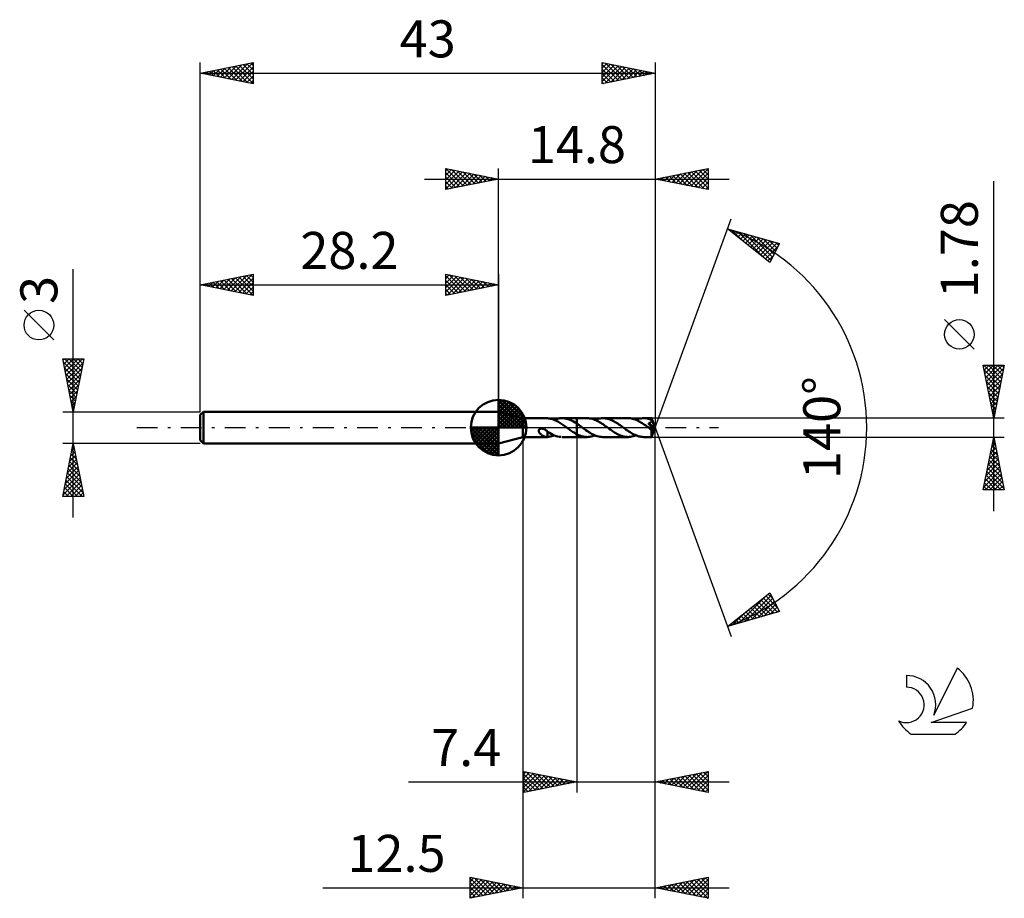
# Model space of a CAD drawing. Units: millimetres. Extents: x -17.1 to 76, y -44.5 to 38.6.
import ezdxf
from ezdxf.enums import TextEntityAlignment as Align

# ---------------------------------------------------------------- set-up
doc = ezdxf.new("R2010")
doc.units = ezdxf.units.MM
doc.header["$LTSCALE"] = 4.9
doc.linetypes.add('LONGDASH_DASH', pattern=[0.85, 0.4, -0.2, 0.05, -0.2])
for name, color, linetype in [('1', 4, 'CONTINUOUS'), ('2', 7, 'CONTINUOUS'), ('4', 2, 'LONGDASH_DASH'), ('CUT', 1, 'CONTINUOUS'), ('NOCUT', 7, 'CONTINUOUS'), ('SK1', 4, 'CONTINUOUS'), ('SK2', 7, 'CONTINUOUS'), ('SK4', 2, 'LONGDASH_DASH'), ('SK6', 5, 'CONTINUOUS')]:
    doc.layers.add(name, color=color, linetype=linetype)
doc.styles.get("Standard").update_dxf_attribs({"font": 'Monospac821 BT'})

msp = doc.modelspace()

# ---------------------------------------------------------------- linework, layer by layer
at = {"layer": '1', "color": 4, "linetype": 'CONTINUOUS', "lineweight": 50}
for p, q in [((30.5, 0.89), (28.2, 1.5)), ((28.2, -1.5), (28.2, 1.5)), ((30.5, 0.89), (32.789, 0.89)), ((30.5, -0.89), (30.5, 0.89)), ((32.763, 0.89), (32.775, 0.89)), ((32.775, 0.89), (32.788, 0.89)), ((32.8, 0.89), (32.788, 0.89)), ((32.813, 0.89), (32.8, 0.89)), ((32.826, 0.889), (32.813, 0.89)), ((32.838, 0.888), (32.826, 0.889)), ((32.838, 0.885), (32.838, 0.888)), ((32.932, 0.875), (32.838, 0.885)), ((33.026, 0.86), (32.932, 0.875)), ((33.121, 0.84), (33.026, 0.86)), ((33.216, 0.815), (33.121, 0.84)), ((33.311, 0.785), (33.216, 0.815)), ((33.406, 0.75), (33.311, 0.785)), ((33.501, 0.711), (33.406, 0.75)), ((33.453, 0.732), (33.564, 0.775)), ((33.597, 0.668), (33.501, 0.711)), ((33.564, 0.775), (33.675, 0.811)), ((33.692, 0.621), (33.597, 0.668)), ((33.675, 0.811), (33.785, 0.84)), ((33.786, 0.57), (33.692, 0.621)), ((33.785, 0.84), (33.893, 0.863)), ((33.881, 0.515), (33.786, 0.57)), ((33.975, 0.457), (33.881, 0.515)), ((33.893, 0.863), (34.003, 0.879)), ((34.069, 0.397), (33.975, 0.457)), ((34.003, 0.879), (34.113, 0.888)), ((34.164, 0.335), (34.069, 0.397)), ((34.281, 0.888), (34.113, 0.888)), ((34.259, 0.271), (34.164, 0.335)), ((34.195, 0.89), (35.599, 0.89)), ((34.356, 0.205), (34.259, 0.271)), ((34.45, 0.871), (34.281, 0.888)), ((34.451, 0.137), (34.356, 0.205)), ((34.614, 0.839), (34.45, 0.871)), ((34.546, 0.069), (34.451, 0.137)), ((34.64, 0), (34.546, 0.069)), ((34.776, 0.792), (34.614, 0.839)), ((34.652, -0.009), (34.64, 0)), ((34.939, 0.732), (34.776, 0.792)), ((35.106, 0.658), (34.939, 0.732)), ((35.271, 0.572), (35.106, 0.658)), ((35.435, 0.476), (35.271, 0.572)), ((35.599, 0.37), (35.435, 0.476)), ((35.599, 0.89), (35.6, 0.89)), ((35.599, 0.37), (35.599, 0.89)), ((35.599, 0.37), (35.599, 0.37)), ((35.599, 0.37), (35.599, 0.37)), ((35.6, 0.37), (35.599, 0.37)), ((36.573, 0.891), (35.6, 0.891)), ((35.6, -0.891), (35.6, 0.891)), ((35.676, 0.32), (35.6, 0.37)), ((35.6, 0.37), (35.6, 0.37)), ((35.6, 0.37), (35.6, 0.37)), ((35.752, 0.268), (35.676, 0.32)), ((35.828, 0.216), (35.752, 0.268)), ((35.904, 0.163), (35.828, 0.216)), ((35.98, 0.109), (35.904, 0.163)), ((36.055, 0.055), (35.98, 0.109)), ((36.19, -0.044), (36.055, 0.055)), ((36.692, 0.887), (36.573, 0.891)), ((36.809, 0.874), (36.692, 0.887)), ((36.926, 0.854), (36.809, 0.874)), ((37.043, 0.826), (36.926, 0.854)), ((37.162, 0.79), (37.043, 0.826)), ((37.282, 0.747), (37.162, 0.79)), ((37.401, 0.697), (37.282, 0.747)), ((37.317, 0.733), (37.444, 0.78)), ((37.518, 0.64), (37.401, 0.697)), ((37.444, 0.78), (37.568, 0.82)), ((37.635, 0.578), (37.518, 0.64)), ((37.568, 0.82), (37.69, 0.851)), ((37.751, 0.511), (37.635, 0.578)), ((37.69, 0.851), (37.813, 0.873)), ((37.869, 0.438), (37.751, 0.511)), ((37.813, 0.873), (37.936, 0.886)), ((37.989, 0.362), (37.869, 0.438)), ((37.936, 0.886), (38.061, 0.891)), ((38.108, 0.282), (37.989, 0.362)), ((38.18, 0.887), (38.061, 0.891)), ((40.438, 0.89), (38.061, 0.891)), ((38.227, 0.2), (38.108, 0.282)), ((38.297, 0.875), (38.18, 0.887)), ((38.344, 0.116), (38.227, 0.2)), ((38.414, 0.854), (38.297, 0.875)), ((38.46, 0.031), (38.344, 0.116)), ((38.531, 0.826), (38.414, 0.854)), ((38.577, -0.054), (38.46, 0.031)), ((38.648, 0.79), (38.531, 0.826)), ((38.767, 0.748), (38.648, 0.79)), ((38.885, 0.699), (38.767, 0.748)), ((39.001, 0.644), (38.885, 0.699)), ((39.116, 0.583), (39.001, 0.644)), ((39.23, 0.518), (39.116, 0.583)), ((39.345, 0.447), (39.23, 0.518)), ((39.461, 0.373), (39.345, 0.447)), ((39.578, 0.295), (39.461, 0.373)), ((39.693, 0.216), (39.578, 0.295)), ((39.807, 0.136), (39.693, 0.216)), ((39.919, 0.054), (39.807, 0.136)), ((40.037, -0.032), (39.919, 0.054)), ((40.547, 0.887), (40.438, 0.89)), ((40.655, 0.876), (40.547, 0.887)), ((40.763, 0.859), (40.655, 0.876)), ((40.872, 0.835), (40.763, 0.859)), ((40.982, 0.804), (40.872, 0.835)), ((41.095, 0.766), (40.982, 0.804)), ((41.207, 0.722), (41.095, 0.766)), ((41.183, 0.732), (41.307, 0.779)), ((41.319, 0.671), (41.207, 0.722)), ((41.307, 0.779), (41.429, 0.819)), ((41.43, 0.615), (41.319, 0.671)), ((41.429, 0.819), (41.552, 0.85)), ((41.541, 0.553), (41.43, 0.615)), ((41.654, 0.487), (41.541, 0.553)), ((41.552, 0.85), (41.675, 0.872)), ((41.768, 0.417), (41.654, 0.487)), ((41.675, 0.872), (41.801, 0.886)), ((41.882, 0.344), (41.768, 0.417)), ((41.801, 0.886), (41.927, 0.89)), ((41.994, 0.268), (41.882, 0.344)), ((42.032, 0.887), (41.927, 0.89)), ((42.668, 0.89), (41.927, 0.89)), ((42.105, 0.189), (41.994, 0.268)), ((42.137, 0.877), (42.032, 0.887)), ((42.216, 0.109), (42.105, 0.189)), ((42.241, 0.861), (42.137, 0.877)), ((42.328, 0.028), (42.216, 0.109)), ((42.346, 0.838), (42.241, 0.861)), ((42.441, -0.053), (42.328, 0.028)), ((42.452, 0.81), (42.346, 0.838)), ((42.379, 0.419), (42.396, 0.422)), ((42.412, 0.371), (42.379, 0.419)), ((42.955, -0.032), (42.379, 0.419)), ((42.396, 0.422), (42.413, 0.426)), ((42.444, 0.323), (42.412, 0.371)), ((42.413, 0.426), (42.43, 0.429)), ((42.43, 0.429), (42.446, 0.433)), ((42.475, 0.277), (42.444, 0.323)), ((42.446, 0.433), (42.462, 0.437)), ((42.558, 0.775), (42.452, 0.81)), ((42.462, 0.437), (42.477, 0.442)), ((42.505, 0.232), (42.475, 0.277)), ((42.477, 0.442), (42.492, 0.446)), ((42.492, 0.446), (42.507, 0.451)), ((42.532, 0.191), (42.505, 0.232)), ((42.507, 0.451), (42.521, 0.457)), ((42.521, 0.457), (42.535, 0.462)), ((42.557, 0.152), (42.532, 0.191)), ((42.535, 0.462), (42.55, 0.469)), ((42.55, 0.469), (42.566, 0.477)), ((42.579, 0.116), (42.557, 0.152)), ((42.664, 0.735), (42.558, 0.775)), ((42.566, 0.477), (42.583, 0.487)), ((42.6, 0.084), (42.579, 0.116)), ((42.583, 0.487), (42.599, 0.498)), ((42.599, 0.498), (42.615, 0.511)), ((42.618, 0.054), (42.6, 0.084)), ((42.615, 0.511), (42.63, 0.525)), ((42.634, 0.027), (42.618, 0.054)), ((42.63, 0.525), (42.643, 0.541)), ((42.648, 0.002), (42.634, 0.027)), ((42.643, 0.541), (42.654, 0.558)), ((42.661, -0.021), (42.648, 0.002)), ((42.654, 0.558), (42.663, 0.576)), ((42.663, 0.576), (42.669, 0.595)), ((42.669, 0.715), (42.664, 0.735)), ((42.668, 0.889), (42.668, 0.89)), ((42.668, 0.89), (42.668, 0.89)), ((42.668, 0.89), (42.668, 0.89)), ((42.668, 0.89), (42.668, 0.89)), ((42.669, 0.889), (42.668, 0.889)), ((42.669, 0.886), (42.669, 0.889)), ((43, 0), (42.669, 0.889)), ((42.669, 0.889), (42.669, 0.889)), ((42.67, 0.88), (42.669, 0.886)), ((42.673, 0.695), (42.669, 0.715)), ((42.669, 0.595), (42.674, 0.614)), ((42.669, -0.889), (43, 0)), ((42.671, 0.873), (42.67, 0.88)), ((42.672, 0.863), (42.671, 0.873)), ((42.673, 0.852), (42.672, 0.863)), ((42.674, 0.839), (42.673, 0.852)), ((42.675, 0.674), (42.673, 0.695)), ((42.674, 0.824), (42.674, 0.839)), ((42.675, 0.807), (42.674, 0.824)), ((42.674, 0.614), (42.676, 0.634)), ((42.676, 0.789), (42.675, 0.807)), ((42.677, 0.654), (42.675, 0.674)), ((43, 0), (42.676, 0.789)), ((42.676, 0.735), (42.676, 0.789)), ((42.809, 0.404), (42.676, 0.735)), ((42.676, 0.634), (42.677, 0.654)), ((42.867, 0.256), (42.809, 0.404)), ((42.899, 0.171), (42.867, 0.256)), ((42.919, 0.115), (42.899, 0.171)), ((42.932, 0.075), (42.919, 0.115)), ((42.942, 0.044), (42.932, 0.075)), ((42.948, 0.019), (42.942, 0.044)), ((42.948, 0.011), (42.946, 0.019)), ((43, 0), (42.946, 0.019)), ((42.946, 0.019), (42.948, 0.019)), ((43, 0), (42.948, 0.019)), ((42.95, 0.003), (42.948, 0.011)), ((42.951, -0.004), (42.95, 0.003)), ((28.2, -1.5), (30.5, -0.89)), ((30.5, -0.89), (32.789, -0.89)), ((31.992, -0.292), (31.996, -0.265)), ((31.993, -0.319), (31.992, -0.292)), ((31.997, -0.348), (31.993, -0.319)), ((31.996, -0.265), (32.003, -0.238)), ((32.004, -0.378), (31.997, -0.348)), ((32.003, -0.238), (32.014, -0.213)), ((32.016, -0.409), (32.004, -0.378)), ((32.014, -0.213), (32.029, -0.189)), ((32.03, -0.439), (32.016, -0.409)), ((32.029, -0.189), (32.048, -0.168)), ((32.046, -0.468), (32.03, -0.439)), ((32.064, -0.496), (32.046, -0.468)), ((32.048, -0.168), (32.07, -0.149)), ((32.084, -0.522), (32.064, -0.496)), ((32.07, -0.149), (32.094, -0.134)), ((32.106, -0.549), (32.084, -0.522)), ((32.094, -0.134), (32.12, -0.121)), ((32.13, -0.575), (32.106, -0.549)), ((32.12, -0.121), (32.148, -0.111)), ((32.155, -0.601), (32.13, -0.575)), ((32.148, -0.111), (32.178, -0.103)), ((32.182, -0.626), (32.155, -0.601)), ((32.178, -0.103), (32.211, -0.097)), ((32.21, -0.65), (32.182, -0.626)), ((32.239, -0.674), (32.21, -0.65)), ((32.211, -0.097), (32.246, -0.094)), ((32.268, -0.696), (32.239, -0.674)), ((32.283, -0.095), (32.246, -0.094)), ((32.297, -0.717), (32.268, -0.696)), ((32.322, -0.098), (32.283, -0.095)), ((32.327, -0.737), (32.297, -0.717)), ((32.362, -0.104), (32.322, -0.098)), ((32.356, -0.755), (32.327, -0.737)), ((32.386, -0.773), (32.356, -0.755)), ((32.405, -0.114), (32.362, -0.104)), ((32.416, -0.789), (32.386, -0.773)), ((32.447, -0.126), (32.405, -0.114)), ((32.445, -0.804), (32.416, -0.789)), ((32.475, -0.818), (32.445, -0.804)), ((32.493, -0.144), (32.447, -0.126)), ((32.505, -0.831), (32.475, -0.818)), ((32.539, -0.164), (32.493, -0.144)), ((32.534, -0.843), (32.505, -0.831)), ((32.564, -0.853), (32.534, -0.843)), ((32.584, -0.186), (32.539, -0.164)), ((32.593, -0.862), (32.564, -0.853)), ((32.627, -0.211), (32.584, -0.186)), ((32.622, -0.87), (32.593, -0.862)), ((32.651, -0.877), (32.622, -0.87)), ((32.67, -0.238), (32.627, -0.211)), ((32.68, -0.882), (32.651, -0.877)), ((32.713, -0.266), (32.67, -0.238)), ((32.707, -0.885), (32.68, -0.882)), ((32.735, -0.888), (32.707, -0.885)), ((32.756, -0.297), (32.713, -0.266)), ((32.763, -0.89), (32.735, -0.888)), ((32.798, -0.329), (32.756, -0.297)), ((32.775, -0.89), (32.763, -0.89)), ((32.788, -0.89), (32.775, -0.89)), ((32.788, -0.89), (32.8, -0.89)), ((32.84, -0.363), (32.798, -0.329)), ((32.8, -0.89), (32.813, -0.89)), ((32.813, -0.89), (32.826, -0.889)), ((32.826, -0.889), (32.838, -0.888)), ((32.839, -0.4), (32.838, -0.4)), ((32.838, -0.418), (32.838, -0.4)), ((32.838, -0.437), (32.838, -0.418)), ((32.838, -0.457), (32.838, -0.437)), ((32.838, -0.478), (32.838, -0.457)), ((32.838, -0.501), (32.838, -0.478)), ((32.838, -0.524), (32.838, -0.501)), ((32.838, -0.548), (32.838, -0.524)), ((32.838, -0.574), (32.838, -0.548)), ((32.838, -0.6), (32.838, -0.574)), ((32.838, -0.626), (32.838, -0.6)), ((32.838, -0.654), (32.838, -0.626)), ((32.838, -0.682), (32.838, -0.654)), ((32.838, -0.71), (32.838, -0.682)), ((32.838, -0.739), (32.838, -0.71)), ((32.838, -0.769), (32.838, -0.739)), ((32.838, -0.798), (32.838, -0.769)), ((32.838, -0.828), (32.838, -0.798)), ((32.838, -0.858), (32.838, -0.828)), ((32.838, -0.888), (32.838, -0.858)), ((32.838, -0.885), (32.94, -0.874)), ((32.839, -0.4), (32.839, -0.4)), ((32.839, -0.4), (32.839, -0.4)), ((32.84, -0.4), (32.839, -0.4)), ((32.84, -0.401), (32.84, -0.363)), ((32.84, -0.401), (32.84, -0.4)), ((33.005, -0.504), (32.84, -0.401)), ((32.84, -0.401), (32.84, -0.401)), ((32.94, -0.874), (33.042, -0.857)), ((33.167, -0.596), (33.005, -0.504)), ((33.042, -0.857), (33.144, -0.834)), ((33.144, -0.834), (33.247, -0.806)), ((33.328, -0.677), (33.167, -0.596)), ((33.247, -0.806), (33.35, -0.771)), ((33.488, -0.746), (33.328, -0.677)), ((33.35, -0.771), (33.453, -0.732)), ((33.646, -0.802), (33.488, -0.746)), ((33.802, -0.844), (33.646, -0.802)), ((33.956, -0.873), (33.802, -0.844)), ((34.112, -0.888), (33.956, -0.873)), ((34.195, -0.89), (35.599, -0.89)), ((34.663, -0.017), (34.652, -0.009)), ((34.675, -0.026), (34.663, -0.017)), ((34.687, -0.034), (34.675, -0.026)), ((34.699, -0.043), (34.687, -0.034)), ((34.71, -0.052), (34.699, -0.043)), ((34.799, -0.116), (34.71, -0.052)), ((34.888, -0.18), (34.799, -0.116)), ((34.979, -0.242), (34.888, -0.18)), ((35.069, -0.303), (34.979, -0.242)), ((35.158, -0.363), (35.069, -0.303)), ((35.247, -0.421), (35.158, -0.363)), ((35.335, -0.476), (35.247, -0.421)), ((35.423, -0.529), (35.335, -0.476)), ((35.511, -0.579), (35.423, -0.529)), ((35.599, -0.627), (35.511, -0.579)), ((35.599, -0.627), (35.599, -0.627)), ((35.599, -0.627), (35.599, -0.627)), ((35.6, -0.627), (35.599, -0.627)), ((35.599, -0.89), (35.599, -0.627)), ((35.6, -0.89), (35.599, -0.89)), ((35.6, -0.628), (35.6, -0.627)), ((35.6, -0.627), (35.6, -0.627)), ((35.6, -0.627), (35.6, -0.627)), ((35.689, -0.672), (35.6, -0.628)), ((35.6, -0.891), (36.573, -0.891)), ((35.778, -0.712), (35.689, -0.672)), ((35.867, -0.748), (35.778, -0.712)), ((35.956, -0.781), (35.867, -0.748)), ((36.044, -0.81), (35.956, -0.781)), ((36.131, -0.834), (36.044, -0.81)), ((36.219, -0.855), (36.131, -0.834)), ((36.324, -0.142), (36.19, -0.044)), ((36.306, -0.87), (36.219, -0.855)), ((36.394, -0.882), (36.306, -0.87)), ((36.459, -0.237), (36.324, -0.142)), ((36.483, -0.889), (36.394, -0.882)), ((36.596, -0.33), (36.459, -0.237)), ((36.573, -0.891), (36.483, -0.889)), ((36.573, -0.891), (36.697, -0.886)), ((36.731, -0.418), (36.596, -0.33)), ((36.697, -0.886), (36.821, -0.873)), ((36.864, -0.501), (36.731, -0.418)), ((36.821, -0.873), (36.943, -0.85)), ((36.995, -0.577), (36.864, -0.501)), ((36.943, -0.85), (37.066, -0.819)), ((37.128, -0.647), (36.995, -0.577)), ((37.066, -0.819), (37.191, -0.78)), ((37.262, -0.71), (37.128, -0.647)), ((37.191, -0.78), (37.317, -0.733)), ((37.398, -0.764), (37.262, -0.71)), ((37.532, -0.809), (37.398, -0.764)), ((37.664, -0.845), (37.532, -0.809)), ((37.795, -0.87), (37.664, -0.845)), ((37.927, -0.885), (37.795, -0.87)), ((38.061, -0.891), (37.927, -0.885)), ((38.061, -0.891), (40.438, -0.89)), ((38.69, -0.135), (38.577, -0.054)), ((38.806, -0.216), (38.69, -0.135)), ((38.923, -0.296), (38.806, -0.216)), ((39.039, -0.374), (38.923, -0.296)), ((39.154, -0.449), (39.039, -0.374)), ((39.27, -0.52), (39.154, -0.449)), ((39.387, -0.586), (39.27, -0.52)), ((39.505, -0.647), (39.387, -0.586)), ((39.623, -0.702), (39.505, -0.647)), ((39.739, -0.751), (39.623, -0.702)), ((39.854, -0.792), (39.739, -0.751)), ((39.969, -0.827), (39.854, -0.792)), ((40.085, -0.855), (39.969, -0.827)), ((40.155, -0.118), (40.037, -0.032)), ((40.202, -0.874), (40.085, -0.855)), ((40.275, -0.203), (40.155, -0.118)), ((40.32, -0.886), (40.202, -0.874)), ((40.396, -0.285), (40.275, -0.203)), ((40.438, -0.89), (40.32, -0.886)), ((40.515, -0.365), (40.396, -0.285)), ((40.438, -0.89), (40.561, -0.886)), ((40.634, -0.442), (40.515, -0.365)), ((40.561, -0.886), (40.683, -0.872)), ((40.751, -0.515), (40.634, -0.442)), ((40.683, -0.872), (40.806, -0.85)), ((40.869, -0.582), (40.751, -0.515)), ((40.806, -0.85), (40.929, -0.819)), ((40.988, -0.644), (40.869, -0.582)), ((40.929, -0.819), (41.055, -0.78)), ((41.108, -0.7), (40.988, -0.644)), ((41.055, -0.78), (41.183, -0.732)), ((41.226, -0.749), (41.108, -0.7)), ((41.342, -0.792), (41.226, -0.749)), ((41.457, -0.827), (41.342, -0.792)), ((41.573, -0.854), (41.457, -0.827)), ((41.69, -0.874), (41.573, -0.854)), ((41.808, -0.886), (41.69, -0.874)), ((41.927, -0.89), (41.808, -0.886)), ((41.927, -0.89), (42.668, -0.89)), ((42.446, -0.057), (42.441, -0.053)), ((42.451, -0.061), (42.446, -0.057)), ((42.457, -0.064), (42.451, -0.061)), ((42.462, -0.068), (42.457, -0.064)), ((42.467, -0.071), (42.462, -0.068)), ((42.472, -0.075), (42.467, -0.071)), ((42.503, -0.096), (42.472, -0.075)), ((42.53, -0.114), (42.503, -0.096)), ((42.554, -0.129), (42.53, -0.114)), ((42.575, -0.141), (42.554, -0.129)), ((42.593, -0.151), (42.575, -0.141)), ((42.608, -0.159), (42.593, -0.151)), ((42.622, -0.165), (42.608, -0.159)), ((42.635, -0.172), (42.622, -0.165)), ((42.648, -0.177), (42.635, -0.172)), ((42.661, -0.181), (42.648, -0.177)), ((42.658, -0.355), (42.659, -0.299)), ((42.658, -0.408), (42.658, -0.355)), ((42.658, -0.46), (42.658, -0.408)), ((42.659, -0.51), (42.658, -0.46)), ((42.659, -0.241), (42.955, -0.032)), ((42.659, -0.299), (42.659, -0.24)), ((42.659, -0.559), (42.659, -0.51)), ((42.659, -0.605), (42.659, -0.559)), ((42.659, -0.649), (42.659, -0.605)), ((42.66, -0.69), (42.659, -0.649)), ((42.66, -0.728), (42.66, -0.69)), ((42.661, -0.761), (42.66, -0.728)), ((42.672, -0.041), (42.661, -0.021)), ((42.673, -0.184), (42.661, -0.181)), ((42.662, -0.791), (42.661, -0.761)), ((42.662, -0.817), (42.662, -0.791)), ((42.663, -0.839), (42.662, -0.817)), ((42.664, -0.857), (42.663, -0.839)), ((42.665, -0.871), (42.664, -0.857)), ((42.666, -0.881), (42.665, -0.871)), ((42.667, -0.888), (42.666, -0.881)), ((42.668, -0.89), (42.667, -0.888)), ((42.668, -0.89), (42.668, -0.889)), ((42.668, -0.889), (42.669, -0.889)), ((42.668, -0.89), (42.668, -0.89)), ((42.668, -0.89), (42.668, -0.89)), ((42.668, -0.89), (42.668, -0.89)), ((42.669, -0.889), (42.669, -0.889)), ((42.681, -0.06), (42.672, -0.041)), ((42.684, -0.186), (42.673, -0.184)), ((42.689, -0.076), (42.681, -0.06)), ((42.684, -0.186), (42.694, -0.186)), ((42.696, -0.091), (42.689, -0.076)), ((42.694, -0.186), (42.703, -0.183)), ((42.701, -0.105), (42.696, -0.091)), ((42.706, -0.117), (42.701, -0.105)), ((42.703, -0.183), (42.709, -0.179)), ((42.71, -0.13), (42.706, -0.117)), ((42.709, -0.179), (42.713, -0.172)), ((42.713, -0.142), (42.71, -0.13)), ((42.715, -0.153), (42.713, -0.142)), ((42.713, -0.172), (42.715, -0.163)), ((42.715, -0.163), (42.715, -0.153)), ((42.952, -0.012), (42.951, -0.004)), ((42.953, -0.019), (42.952, -0.012)), ((42.954, -0.025), (42.953, -0.019)), ((42.955, -0.032), (42.954, -0.025))]:
    msp.add_line(p, q, dxfattribs=at)
for centre, major_axis, ratio, start_param, end_param in [((41.889, 0.001), (-8.206, 0.435), 0.094665, 4.621328, 4.622849), ((43, 0), (-1.054, 0.832), 0.299286, 1.29351, 1.482427)]:
    msp.add_ellipse(centre, major_axis=major_axis, ratio=ratio, start_param=start_param, end_param=end_param, dxfattribs=at)
at = {"layer": '2', "color": 7, "linetype": 'CONTINUOUS', "lineweight": 25}
for p, q in [((23.2, 22.5), (23.2, 24.5)), ((23.2, 24.5), (28.2, 23.5)), ((23.2, 24.274), (23.388, 24.462)), ((23.2, 23.85), (23.742, 24.392)), ((23.2, 23.426), (24.095, 24.321)), ((23.2, 23.001), (24.449, 24.25)), ((23.22, 24.496), (24.88, 22.836)), ((23.751, 24.39), (25.234, 22.907)), ((24.281, 24.284), (25.587, 22.977)), ((28.2, 1.5), (28.2, 24.5)), ((43, 24.5), (43, 0)), ((43, 23.5), (48, 24.5)), ((45.654, 22.969), (46.981, 24.296)), ((46.007, 22.899), (47.511, 24.402)), ((46.361, 22.828), (48, 24.467)), ((46.792, 24.258), (48, 23.051)), ((47.146, 24.329), (48, 23.475)), ((47.499, 24.4), (48, 23.899)), ((47.853, 24.471), (48, 24.323)), ((48, 24.5), (48, 22.5)), ((21.2, 23.5), (50, 23.5)), ((23.2, 22.577), (24.802, 24.18)), ((23.2, 24.092), (24.527, 22.765)), ((23.2, 23.668), (24.173, 22.695)), ((28.2, 23.5), (23.2, 22.5)), ((23.634, 22.587), (25.156, 24.109)), ((24.164, 22.693), (25.509, 24.038)), ((24.695, 22.799), (25.863, 23.967)), ((24.811, 24.178), (25.941, 23.048)), ((25.225, 22.905), (26.217, 23.897)), ((25.342, 24.072), (26.294, 23.119)), ((25.755, 23.011), (26.57, 23.826)), ((25.872, 23.966), (26.648, 23.19)), ((26.286, 23.117), (26.924, 23.755)), ((26.402, 23.86), (27.001, 23.26)), ((26.816, 23.223), (27.277, 23.685)), ((26.932, 23.754), (27.355, 23.331)), ((27.346, 23.329), (27.631, 23.614)), ((27.463, 23.647), (27.709, 23.402)), ((27.877, 23.435), (27.984, 23.543)), ((27.993, 23.541), (28.062, 23.472)), ((48, 22.5), (43, 23.5)), ((43.179, 23.464), (43.268, 23.554)), ((43.257, 23.551), (43.385, 23.423)), ((43.532, 23.394), (43.799, 23.66)), ((43.61, 23.622), (43.915, 23.317)), ((43.886, 23.323), (44.329, 23.766)), ((43.964, 23.693), (44.446, 23.211)), ((44.24, 23.252), (44.859, 23.872)), ((44.317, 23.763), (44.976, 23.105)), ((44.593, 23.181), (45.39, 23.978)), ((44.671, 23.834), (45.506, 22.999)), ((44.947, 23.111), (45.92, 24.084)), ((45.024, 23.905), (46.037, 22.893)), ((45.3, 23.04), (46.45, 24.19)), ((45.378, 23.976), (46.567, 22.787)), ((45.732, 24.046), (47.097, 22.681)), ((46.085, 24.117), (47.628, 22.574)), ((46.439, 24.188), (48, 22.626)), ((46.714, 22.757), (48, 24.043)), ((47.068, 22.686), (48, 23.618)), ((75, -7.89), (75, 23.29)), ((23.2, 23.243), (23.819, 22.624)), ((23.2, 22.819), (23.466, 22.553)), ((47.422, 22.616), (48, 23.194)), ((47.775, 22.545), (48, 22.77)), ((43, 0), (50.182, 19.734)), ((49.84, 18.794), (54.745, 17.399)), ((53.831, 15.62), (49.84, 18.794)), ((49.881, 18.762), (49.897, 18.778)), ((50.117, 18.574), (50.227, 18.684)), ((50.253, 18.677), (51.281, 17.648)), ((50.353, 18.386), (50.557, 18.59)), ((50.59, 18.198), (50.888, 18.496)), ((50.826, 18.01), (51.218, 18.402)), ((50.846, 18.508), (53.352, 16.001)), ((51.062, 17.822), (51.548, 18.308)), ((51.299, 17.634), (51.879, 18.214)), ((51.438, 18.34), (53.942, 15.836)), ((51.535, 17.446), (52.209, 18.12)), ((51.771, 17.258), (52.539, 18.027)), ((52.008, 17.071), (52.87, 17.933)), ((52.031, 18.171), (54.086, 16.116)), ((52.244, 16.883), (53.2, 17.839)), ((52.48, 16.695), (53.53, 17.745)), ((52.624, 18.002), (54.23, 16.396)), ((53.217, 17.834), (54.374, 16.677)), ((52.717, 16.507), (53.861, 17.651)), ((52.953, 16.319), (54.191, 17.557)), ((53.189, 16.131), (54.521, 17.463)), ((53.426, 15.943), (54.6, 17.118)), ((53.81, 17.665), (54.518, 16.957)), ((54.745, 17.399), (53.831, 15.62)), ((54.402, 17.497), (54.662, 17.237)), ((53.662, 15.755), (54.153, 16.246)), ((73.15, 7.415), (70.35, 10.215)), ((75, 0.89), (74, 5.89)), ((74, 5.89), (76, 5.89)), ((74.022, 5.779), (74.133, 5.89)), ((74.07, 5.89), (75.678, 4.282)), ((74.093, 5.426), (74.557, 5.89)), ((74.164, 5.072), (74.982, 5.89)), ((74.234, 4.718), (75.406, 5.89)), ((74.305, 4.365), (75.83, 5.89)), ((74.494, 5.89), (75.749, 4.635)), ((74.919, 5.89), (75.82, 4.989)), ((76, 5.89), (75, 0.89)), ((75.343, 5.89), (75.891, 5.343)), ((75.767, 5.89), (75.961, 5.696)), ((74.089, 5.447), (75.608, 3.928)), ((74.195, 4.917), (75.537, 3.575)), ((74.376, 4.011), (75.936, 5.572)), ((74.446, 3.658), (75.83, 5.042)), ((74.301, 4.387), (75.466, 3.221)), ((74.407, 3.856), (75.396, 2.868)), ((74.517, 3.304), (75.724, 4.511)), ((74.588, 2.951), (75.618, 3.981)), ((74.513, 3.326), (75.325, 2.514)), ((74.619, 2.796), (75.254, 2.161)), ((74.659, 2.597), (75.512, 3.451)), ((74.729, 2.244), (75.406, 2.92)), ((74.725, 2.265), (75.183, 1.807)), ((74.8, 1.89), (75.3, 2.39)), ((74.831, 1.735), (75.113, 1.453)), ((74.871, 1.537), (75.194, 1.86)), ((74.937, 1.205), (75.042, 1.1)), ((74.941, 1.183), (75.088, 1.329)), ((76, 0.89), (42.676, 0.89)), ((43, -34.5), (43, 0)), ((43, -44.5), (43, 0)), ((43, 0), (50.182, -19.734)), ((30.5, -0.89), (30.5, -44.5)), ((35.6, -0.89), (35.6, -34.5)), ((42.676, -0.89), (76, -0.89)), ((74, -5.89), (75, -0.89)), ((75, -0.89), (76, -5.89)), ((74.795, -1.917), (75.137, -1.575)), ((74.844, -1.672), (75.235, -2.063)), ((74.901, -1.387), (75.066, -1.221)), ((74.914, -1.318), (75.128, -1.532)), ((74.985, -0.965), (75.022, -1.002)), ((74.476, -3.508), (75.349, -2.636)), ((74.582, -2.978), (75.278, -2.282)), ((74.632, -2.732), (75.553, -3.654)), ((74.688, -2.448), (75.208, -1.928)), ((74.702, -2.379), (75.447, -3.123)), ((74.773, -2.025), (75.341, -2.593)), ((74.158, -5.099), (75.561, -3.696)), ((74.264, -4.569), (75.491, -3.343)), ((74.37, -4.039), (75.42, -2.989)), ((74.49, -3.439), (75.765, -4.714)), ((74.561, -3.086), (75.659, -4.184)), ((74.052, -5.63), (75.632, -4.05)), ((74.216, -5.89), (75.703, -4.403)), ((74.278, -4.5), (75.668, -5.89)), ((74.349, -4.147), (75.977, -5.775)), ((74.419, -3.793), (75.871, -5.244)), ((74.066, -5.561), (74.395, -5.89)), ((74.137, -5.207), (74.819, -5.89)), ((74.207, -4.854), (75.244, -5.89)), ((74.64, -5.89), (75.773, -4.757)), ((75.064, -5.89), (75.844, -5.11)), ((75.489, -5.89), (75.915, -5.464)), ((76, -5.89), (74, -5.89)), ((75.913, -5.89), (75.986, -5.818)), ((49.84, -18.794), (53.831, -15.62)), ((53.69, -15.732), (54.099, -16.141)), ((53.831, -15.62), (54.745, -17.399)), ((50.91, -18.49), (53.579, -15.821)), ((51.503, -18.321), (53.958, -15.866)), ((52.096, -18.153), (54.102, -16.147)), ((52.509, -16.672), (53.57, -17.733)), ((52.689, -17.984), (54.246, -16.427)), ((52.745, -16.484), (53.901, -17.64)), ((52.981, -16.296), (54.231, -17.546)), ((53.218, -16.108), (54.561, -17.452)), ((53.281, -17.816), (54.39, -16.707)), ((53.454, -15.92), (54.546, -17.013)), ((54.745, -17.399), (49.84, -18.794)), ((50.317, -18.658), (51.507, -17.468)), ((51.327, -17.612), (51.918, -18.203)), ((51.563, -17.424), (52.249, -18.109)), ((51.8, -17.236), (52.579, -18.015)), ((52.036, -17.048), (52.91, -17.921)), ((52.272, -16.86), (53.24, -17.827)), ((53.874, -17.647), (54.534, -16.988)), ((54.467, -17.478), (54.678, -17.268)), ((50.145, -18.551), (50.267, -18.673)), ((50.382, -18.363), (50.597, -18.579)), ((50.618, -18.175), (50.927, -18.485)), ((50.854, -17.988), (51.258, -18.391)), ((51.091, -17.8), (51.588, -18.297)), ((49.909, -18.739), (49.936, -18.767)), ((30.6, -34.5), (30.6, -32.5)), ((30.6, -32.5), (35.6, -33.5)), ((30.6, -32.714), (30.778, -32.536)), ((30.801, -32.54), (32.401, -34.14)), ((43, -33.5), (48, -32.5)), ((46.315, -34.163), (47.972, -32.506)), ((47.937, -32.513), (48, -32.576)), ((48, -32.5), (48, -34.5)), ((19.675, -33.5), (50, -33.5)), ((30.6, -33.138), (31.132, -32.606)), ((30.6, -33.563), (31.486, -32.677)), ((30.6, -33.987), (31.839, -32.748)), ((30.6, -32.763), (32.047, -34.211)), ((30.6, -34.411), (32.193, -32.819)), ((30.6, -33.188), (31.694, -34.281)), ((35.6, -33.5), (30.6, -34.5)), ((31.019, -34.416), (32.546, -32.889)), ((31.331, -32.646), (32.754, -34.069)), ((31.55, -34.31), (32.9, -32.96)), ((31.862, -32.752), (33.108, -33.998)), ((32.08, -34.204), (33.253, -33.031)), ((32.392, -32.858), (33.461, -33.928)), ((32.61, -34.098), (33.607, -33.101)), ((32.922, -32.964), (33.815, -33.857)), ((33.141, -33.992), (33.96, -33.172)), ((33.453, -33.071), (34.168, -33.786)), ((33.671, -33.886), (34.314, -33.243)), ((33.983, -33.177), (34.522, -33.716)), ((34.201, -33.78), (34.668, -33.314)), ((34.513, -33.283), (34.876, -33.645)), ((34.732, -33.674), (35.021, -33.384)), ((35.044, -33.389), (35.229, -33.574)), ((35.262, -33.568), (35.375, -33.455)), ((35.574, -33.495), (35.583, -33.503)), ((48, -34.5), (43, -33.5)), ((43.133, -33.527), (43.199, -33.46)), ((43.341, -33.432), (43.511, -33.602)), ((43.486, -33.597), (43.729, -33.354)), ((43.694, -33.361), (44.041, -33.708)), ((43.84, -33.668), (44.259, -33.248)), ((44.048, -33.29), (44.571, -33.814)), ((44.193, -33.739), (44.79, -33.142)), ((44.401, -33.22), (45.102, -33.92)), ((44.547, -33.809), (45.32, -33.036)), ((44.755, -33.149), (45.632, -34.026)), ((44.9, -33.88), (45.85, -32.93)), ((45.108, -33.078), (46.162, -34.132)), ((45.254, -33.951), (46.381, -32.824)), ((45.462, -33.008), (46.693, -34.239)), ((45.607, -34.021), (46.911, -32.718)), ((45.815, -32.937), (47.223, -34.345)), ((45.961, -34.092), (47.441, -32.612)), ((46.169, -32.866), (47.753, -34.451)), ((46.523, -32.795), (48, -34.273)), ((46.668, -34.234), (48, -32.902)), ((46.876, -32.725), (48, -33.849)), ((47.022, -34.304), (48, -33.326)), ((47.23, -32.654), (48, -33.424)), ((47.583, -32.583), (48, -33)), ((30.6, -33.612), (31.34, -34.352)), ((30.6, -34.036), (30.986, -34.423)), ((47.375, -34.375), (48, -33.75)), ((47.729, -34.446), (48, -34.174)), ((30.6, -34.46), (30.633, -34.493)), ((25.5, -44.5), (25.5, -42.5)), ((25.5, -42.5), (30.5, -43.5)), ((25.5, -42.523), (25.519, -42.504)), ((25.5, -42.947), (25.873, -42.575)), ((25.5, -42.59), (27.092, -44.182)), ((25.5, -43.372), (26.226, -42.645)), ((25.5, -43.796), (26.58, -42.716)), ((25.5, -44.22), (26.933, -42.787)), ((25.918, -42.584), (27.445, -44.111)), ((26.448, -42.69), (27.799, -44.04)), ((26.979, -42.796), (28.152, -43.97)), ((43, -43.5), (48, -42.5)), ((45.455, -43.991), (46.683, -42.763)), ((45.809, -44.062), (47.214, -42.657)), ((46.163, -44.133), (47.744, -42.551)), ((46.516, -44.203), (48, -42.719)), ((46.674, -42.765), (48, -44.091)), ((47.028, -42.694), (48, -43.666)), ((47.382, -42.624), (48, -43.242)), ((47.735, -42.553), (48, -42.818)), ((48, -42.5), (48, -44.5)), ((11.6, -43.5), (50, -43.5)), ((25.5, -43.014), (26.738, -44.252)), ((25.5, -43.438), (26.385, -44.323)), ((30.5, -43.5), (25.5, -44.5)), ((25.68, -44.464), (27.287, -42.857)), ((26.211, -44.358), (27.641, -42.928)), ((26.741, -44.252), (27.994, -42.999)), ((27.271, -44.146), (28.348, -43.07)), ((27.509, -42.902), (28.506, -43.899)), ((27.802, -44.04), (28.701, -43.14)), ((28.039, -43.008), (28.859, -43.828)), ((28.332, -43.934), (29.055, -43.211)), ((28.57, -43.114), (29.213, -43.757)), ((28.862, -43.828), (29.408, -43.282)), ((29.1, -43.22), (29.567, -43.687)), ((29.393, -43.721), (29.762, -43.352)), ((29.63, -43.326), (29.92, -43.616)), ((29.923, -43.615), (30.115, -43.423)), ((30.161, -43.432), (30.274, -43.545)), ((30.453, -43.509), (30.469, -43.494)), ((48, -44.5), (43, -43.5)), ((43.139, -43.472), (43.208, -43.542)), ((43.334, -43.567), (43.501, -43.4)), ((43.492, -43.402), (43.739, -43.648)), ((43.688, -43.638), (44.032, -43.294)), ((43.846, -43.331), (44.269, -43.754)), ((44.041, -43.708), (44.562, -43.188)), ((44.2, -43.26), (44.799, -43.86)), ((44.395, -43.779), (45.092, -43.082)), ((44.553, -43.189), (45.33, -43.966)), ((44.748, -43.85), (45.623, -42.975)), ((44.907, -43.119), (45.86, -44.072)), ((45.102, -43.92), (46.153, -42.869)), ((45.26, -43.048), (46.39, -44.178)), ((45.614, -42.977), (46.921, -44.284)), ((45.967, -42.907), (47.451, -44.39)), ((46.321, -42.836), (47.981, -44.496)), ((46.87, -44.274), (48, -43.144)), ((47.223, -44.345), (48, -43.568)), ((25.5, -43.863), (26.031, -44.394)), ((25.5, -44.287), (25.678, -44.464)), ((47.577, -44.415), (48, -43.992)), ((47.93, -44.486), (48, -44.416))]:
    msp.add_line(p, q, dxfattribs=at)
msp.add_circle((71.75, 8.815), 1.4, dxfattribs=at)
msp.add_arc((43, 0), 20, 290, 70, dxfattribs=at)
at = {"layer": '4', "color": 2, "linetype": 'LONGDASH_DASH', "lineweight": 25}
msp.add_line((28.2, 0), (43, 0), dxfattribs=at)
at = {"layer": 'CUT', "color": 1, "linetype": 'CONTINUOUS', "lineweight": 25}
for p, q in [((42.676, 0.89), (35.6, 0.89)), ((35.6, 0.89), (35.6, 0)), ((35.6, 0), (43, 0)), ((43, 0), (42.676, 0.89))]:
    msp.add_line(p, q, dxfattribs=at)
at = {"layer": 'NOCUT', "color": 7, "linetype": 'CONTINUOUS', "lineweight": 25}
for p, q in [((30.5, 0.89), (28.2, 1.5)), ((28.2, 1.5), (28.2, 0)), ((28.2, 0), (35.6, 0)), ((35.599, 0.89), (30.5, 0.89)), ((35.6, 0.89), (35.599, 0.89)), ((35.6, 0), (35.6, 0.89)), ((35.6, 0.89), (35.6, 0)), ((35.6, 0.89), (35.6, 0))]:
    msp.add_line(p, q, dxfattribs=at)
at = {"layer": 'SK1', "color": 4, "linetype": 'CONTINUOUS', "lineweight": 50}
for p, q in [((28.2, 0), (28.2, 2.625)), ((28.2, 2.557), (28.266, 2.623)), ((28.2, 2.186), (28.606, 2.592)), ((28.2, 2.557), (30.757, 0)), ((28.2, 1.814), (28.911, 2.526)), ((28.2, 1.443), (29.188, 2.431)), ((28.2, 1.072), (29.441, 2.313)), ((28.2, 2.186), (30.386, 0)), ((28.2, 0.701), (29.672, 2.172)), ((28.2, 0.329), (29.884, 2.013)), ((28.523, 2.605), (30.805, 0.323)), ((28.999, 2.5), (30.7, 0.799)), ((29.76, 2.11), (30.31, 1.56)), ((0.3, 1.5), (0, 1.2)), ((0, 1.2), (0, -1.2)), ((28.2, 1.5), (0.3, 1.5)), ((0.3, 1.5), (0.3, -1.5)), ((28.2, 1.814), (30.014, 0)), ((28.2, 1.443), (29.643, 0)), ((28.2, 1.072), (29.272, 0)), ((28.242, 0), (30.076, 1.834)), ((28.613, 0), (30.25, 1.637)), ((28.984, 0), (30.406, 1.422)), ((29.356, 0), (30.541, 1.185)), ((28.2, 0), (25.575, 0)), ((25.577, -0.066), (25.643, 0)), ((25.608, -0.406), (26.014, 0)), ((25.674, -0.711), (26.386, 0)), ((25.769, -0.988), (26.757, 0)), ((25.887, -1.241), (27.128, 0)), ((25.931, 0), (28.2, -2.269)), ((26.028, -1.472), (27.499, 0)), ((26.187, -1.684), (27.871, 0)), ((26.302, 0), (28.2, -1.898)), ((26.673, 0), (28.2, -1.527)), ((27.044, 0), (28.2, -1.156)), ((27.416, 0), (28.2, -0.784)), ((27.787, 0), (28.2, -0.413)), ((28.158, 0), (28.2, -0.042)), ((28.2, 0.701), (28.901, 0)), ((28.2, 0.329), (28.529, 0)), ((28.2, 0), (30.825, 0)), ((28.2, -2.625), (28.2, 0)), ((29.727, 0), (30.655, 0.928)), ((30.098, 0), (30.744, 0.646)), ((30.469, 0), (30.803, 0.334)), ((25.576, -0.016), (28.184, -2.624)), ((25.61, -0.422), (27.778, -2.59)), ((25.746, -0.929), (27.271, -2.454)), ((26.366, -1.876), (28.2, -0.042)), ((26.563, -2.05), (28.2, -0.413)), ((26.778, -2.206), (28.2, -0.784)), ((0, -1.2), (0.3, -1.5)), ((0.3, -1.5), (28.2, -1.5)), ((27.015, -2.341), (28.2, -1.156)), ((27.272, -2.455), (28.2, -1.527)), ((27.554, -2.544), (28.2, -1.898)), ((27.866, -2.603), (28.2, -2.269))]:
    msp.add_line(p, q, dxfattribs=at)
for start, end in [(90, 180), (0, 90), (180, 270), (270, 0)]:
    msp.add_arc((28.2, 0), 2.625, start, end, dxfattribs=at)
at = {"layer": 'SK2', "color": 7, "linetype": 'CONTINUOUS', "lineweight": 25}
for p, q in [((0, 3), (0, 34.5)), ((0, 33.5), (5, 34.5)), ((3.333, 32.833), (5, 34.5)), ((4.776, 34.455), (5, 34.231)), ((5, 34.5), (5, 32.5)), ((38, 32.5), (38, 34.5)), ((38, 34.5), (43, 33.5)), ((38, 34.407), (38.077, 34.485)), ((38.31, 34.438), (39.873, 32.875)), ((43, 34.5), (43, 0)), ((0.151, 33.47), (0.227, 33.545)), ((0.18, 33.536), (0.269, 33.446)), ((0.505, 33.399), (0.757, 33.651)), ((0.533, 33.607), (0.8, 33.34)), ((0.859, 33.328), (1.288, 33.758)), ((0.887, 33.677), (1.33, 33.234)), ((1.212, 33.258), (1.818, 33.864)), ((1.24, 33.748), (1.86, 33.128)), ((1.566, 33.187), (2.348, 33.97)), ((1.594, 33.819), (2.391, 33.022)), ((1.919, 33.116), (2.879, 34.076)), ((1.947, 33.889), (2.921, 32.916)), ((2.273, 33.045), (3.409, 34.182)), ((2.301, 33.96), (3.451, 32.81)), ((2.626, 32.975), (3.939, 34.288)), ((2.654, 34.031), (3.982, 32.704)), ((2.98, 32.904), (4.47, 34.394)), ((3.008, 34.102), (4.512, 32.598)), ((3.362, 34.172), (5, 32.534)), ((3.687, 32.763), (5, 34.076)), ((3.715, 34.243), (5, 32.958)), ((4.041, 32.692), (5, 33.651)), ((4.069, 34.314), (5, 33.382)), ((4.422, 34.384), (5, 33.807)), ((38, 33.983), (38.431, 34.414)), ((38, 33.559), (38.784, 34.343)), ((38, 34.323), (39.52, 32.804)), ((38, 33.135), (39.138, 34.272)), ((38, 32.71), (39.491, 34.202)), ((38, 33.899), (39.166, 32.733)), ((38.268, 32.554), (39.845, 34.131)), ((38.798, 32.66), (40.199, 34.06)), ((38.84, 34.332), (40.227, 32.945)), ((39.328, 32.766), (40.552, 33.99)), ((39.37, 34.226), (40.58, 33.016)), ((39.858, 32.872), (40.906, 33.919)), ((39.901, 34.12), (40.934, 33.087)), ((40.389, 32.978), (41.259, 33.848)), ((40.431, 34.014), (41.287, 33.157)), ((40.919, 33.084), (41.613, 33.777)), ((40.961, 33.908), (41.641, 33.228)), ((41.449, 33.19), (41.966, 33.707)), ((41.492, 33.802), (41.994, 33.299)), ((41.98, 33.296), (42.32, 33.636)), ((42.022, 33.696), (42.348, 33.37)), ((42.51, 33.402), (42.673, 33.565)), ((42.552, 33.59), (42.702, 33.44)), ((0, 33.5), (43, 33.5)), ((5, 32.5), (0, 33.5)), ((4.394, 32.621), (5, 33.227)), ((4.748, 32.55), (5, 32.803)), ((43, 33.5), (38, 32.5)), ((38, 33.475), (38.812, 32.662)), ((38, 33.051), (38.459, 32.592)), ((38, 32.626), (38.105, 32.521)), ((-12, -8.5), (-12, 14.975)), ((0, 1.5), (0, 14.5)), ((0, 13.5), (5, 14.5)), ((1.87, 13.126), (2.804, 14.061)), ((2.223, 13.055), (3.335, 14.167)), ((2.577, 12.985), (3.865, 14.273)), ((2.613, 14.023), (3.92, 12.716)), ((2.93, 12.914), (4.395, 14.379)), ((2.967, 14.093), (4.45, 12.61)), ((3.284, 12.843), (4.926, 14.485)), ((3.32, 14.164), (4.98, 12.504)), ((3.637, 12.773), (5, 14.135)), ((3.674, 14.235), (5, 12.909)), ((4.027, 14.305), (5, 13.333)), ((4.381, 14.376), (5, 13.757)), ((4.735, 14.447), (5, 14.181)), ((5, 14.5), (5, 12.5)), ((23.2, 12.5), (23.2, 14.5)), ((23.2, 14.5), (28.2, 13.5)), ((23.2, 14.092), (23.54, 14.432)), ((23.2, 13.668), (23.894, 14.361)), ((23.2, 14.334), (24.728, 12.806)), ((23.2, 13.243), (24.247, 14.291)), ((23.2, 12.819), (24.601, 14.22)), ((23.331, 12.526), (24.954, 14.149)), ((23.523, 14.435), (25.082, 12.876)), ((23.862, 12.632), (25.308, 14.078)), ((24.053, 14.329), (25.435, 12.947)), ((24.392, 12.738), (25.661, 14.008)), ((24.583, 14.223), (25.789, 13.018)), ((25.114, 14.117), (26.142, 13.088)), ((25.644, 14.011), (26.496, 13.159)), ((28.2, 14.5), (28.2, 1.5)), ((0, 13.5), (28.2, 13.5)), ((5, 12.5), (0, 13.5)), ((0.102, 13.48), (0.153, 13.531)), ((0.138, 13.528), (0.208, 13.459)), ((0.455, 13.409), (0.683, 13.637)), ((0.492, 13.598), (0.738, 13.352)), ((0.809, 13.338), (1.213, 13.743)), ((0.845, 13.669), (1.268, 13.246)), ((1.162, 13.268), (1.744, 13.849)), ((1.199, 13.74), (1.799, 13.14)), ((1.516, 13.197), (2.274, 13.955)), ((1.553, 13.811), (2.329, 13.034)), ((1.906, 13.881), (2.859, 12.928)), ((2.26, 13.952), (3.389, 12.822)), ((3.991, 12.702), (5, 13.711)), ((4.344, 12.631), (5, 13.287)), ((23.2, 13.91), (24.375, 12.735)), ((28.2, 13.5), (23.2, 12.5)), ((23.2, 13.485), (24.021, 12.664)), ((23.2, 13.061), (23.668, 12.594)), ((24.922, 12.845), (26.015, 13.937)), ((25.453, 12.951), (26.369, 13.866)), ((25.983, 13.057), (26.722, 13.796)), ((26.174, 13.905), (26.849, 13.23)), ((26.513, 13.163), (27.076, 13.725)), ((26.705, 13.799), (27.203, 13.301)), ((27.044, 13.269), (27.429, 13.654)), ((27.235, 13.693), (27.557, 13.371)), ((27.574, 13.375), (27.783, 13.583)), ((27.765, 13.587), (27.91, 13.442)), ((28.104, 13.481), (28.136, 13.513)), ((4.698, 12.56), (5, 12.862)), ((23.2, 12.637), (23.314, 12.523)), ((-13.85, 8.288), (-16.65, 11.088)), ((-12, 1.5), (-13, 6.5)), ((-13, 6.5), (-11, 6.5)), ((-12.97, 6.348), (-12.818, 6.5)), ((-12.936, 6.179), (-11.376, 4.619)), ((-12.899, 5.994), (-12.393, 6.5)), ((-12.833, 6.5), (-11.305, 4.973)), ((-12.83, 5.649), (-11.447, 4.266)), ((-12.828, 5.641), (-11.969, 6.5)), ((-12.757, 5.287), (-11.545, 6.5)), ((-12.687, 4.934), (-11.121, 6.5)), ((-12.616, 4.58), (-11.076, 6.12)), ((-12.545, 4.227), (-11.182, 5.59)), ((-12.408, 6.5), (-11.235, 5.326)), ((-11, 6.5), (-12, 1.5)), ((-11.984, 6.5), (-11.164, 5.68)), ((-11.56, 6.5), (-11.093, 6.034)), ((-11.136, 6.5), (-11.023, 6.387)), ((-12.724, 5.118), (-11.518, 3.912)), ((-12.475, 3.873), (-11.288, 5.06)), ((-12.618, 4.588), (-11.588, 3.559)), ((-12.512, 4.058), (-11.659, 3.205)), ((-12.404, 3.52), (-11.394, 4.529)), ((-12.333, 3.166), (-11.5, 3.999)), ((-12.405, 3.527), (-11.73, 2.852)), ((-12.299, 2.997), (-11.8, 2.498)), ((-12.262, 2.812), (-11.606, 3.469)), ((-12.192, 2.459), (-11.712, 2.938)), ((-12.193, 2.467), (-11.871, 2.144)), ((-12.121, 2.105), (-11.818, 2.408)), ((-12.087, 1.936), (-11.942, 1.791)), ((-12.05, 1.752), (-11.924, 1.878)), ((-13, 1.5), (0, 1.5)), ((-12, -1.5), (-13, -1.5)), ((-13, -6.5), (-12, -1.5)), ((-12.058, -1.789), (-11.913, -1.934)), ((-12.023, -1.615), (-11.985, -1.577)), ((0, -1.5), (-12, -1.5)), ((-12, -1.5), (-11, -6.5)), ((-12.341, -3.206), (-11.773, -2.637)), ((-12.235, -2.676), (-11.843, -2.284)), ((-12.199, -2.497), (-11.701, -2.995)), ((-12.129, -2.145), (-11.914, -1.93)), ((-12.129, -2.143), (-11.807, -2.464)), ((-12.659, -4.797), (-11.56, -3.698)), ((-12.553, -4.267), (-11.631, -3.344)), ((-12.447, -3.736), (-11.702, -2.991)), ((-12.411, -3.557), (-11.383, -4.586)), ((-12.341, -3.204), (-11.489, -4.055)), ((-12.27, -2.85), (-11.595, -3.525)), ((-12.872, -5.858), (-11.419, -4.405)), ((-12.765, -5.327), (-11.49, -4.052)), ((-12.624, -4.618), (-11.065, -6.177)), ((-12.553, -4.264), (-11.171, -5.646)), ((-12.482, -3.911), (-11.277, -5.116)), ((-12.978, -6.388), (-11.348, -4.759)), ((-12.765, -5.325), (-11.59, -6.5)), ((-12.694, -4.971), (-11.166, -6.5)), ((-12.665, -6.5), (-11.278, -5.112)), ((-12.241, -6.5), (-11.207, -5.466)), ((-11, -6.5), (-13, -6.5)), ((-12.977, -6.386), (-12.863, -6.5)), ((-12.906, -6.032), (-12.438, -6.5)), ((-12.836, -5.678), (-12.014, -6.5)), ((-11.817, -6.5), (-11.136, -5.819)), ((-11.393, -6.5), (-11.065, -6.173))]:
    msp.add_line(p, q, dxfattribs=at)
msp.add_circle((-15.25, 9.688), 1.4, dxfattribs=at)
at = {"layer": 'SK4', "color": 2, "linetype": 'LONGDASH_DASH', "lineweight": 25}
msp.add_line((-6, 0), (49, 0), dxfattribs=at)
at = {"layer": 'SK6', "color": 5, "linetype": 'CONTINUOUS', "lineweight": 25}
for p, q in [((71.535, -22.73), (69.337, -27.187)), ((66.74, -23.435), (66.74, -24.538)), ((69.08, -27.888), (73, -26.527)), ((72.437, -27.888), (69.08, -27.888)), ((67.202, -28.97), (71.344, -28.97))]:
    msp.add_line(p, q, dxfattribs=at)
for centre, radius, start, end in [((69.273, -25.784), 3.8, 348.72386, 53.46911), ((66.761, -26.195), 2.76, 338.93794, 90.44457), ((66.751, -26.215), 1.677, 243.42147, 90.36024), ((69.273, -25.784), 3.8, 210.54837, 236.97802), ((69.273, -25.784), 3.8, 303.02198, 326.37322)]:
    msp.add_arc(centre, radius, start, end, dxfattribs=at)

# ---------------------------------------------------------------- texts
at = {"layer": '2', "color": 7, "linetype": 'CONTINUOUS', "lineweight": 25}
for s, p in [('14.8', (35.6, 25)), ('7.4', (25.137, -32)), ('12.5', (18.55, -42))]:
    msp.add_text(s, height=3.5, dxfattribs=at).set_placement(p, align=Align.CENTER)
for s, p in [('1.78', (73.5, 16.865)), ('140°', (60.5, 0))]:
    msp.add_text(s, height=3.5, rotation=90, dxfattribs=at).set_placement(p, align=Align.CENTER)
at = {"layer": 'SK2', "color": 7, "linetype": 'CONTINUOUS', "lineweight": 25}
for s, p in [('43', (21.5, 35)), ('28.2', (14.1, 15))]:
    msp.add_text(s, height=3.5, dxfattribs=at).set_placement(p, align=Align.CENTER)
msp.add_text('3', height=3.5, rotation=90, dxfattribs=at).set_placement((-13.5, 13.012), align=Align.CENTER)

doc.saveas('drawing.dxf')
